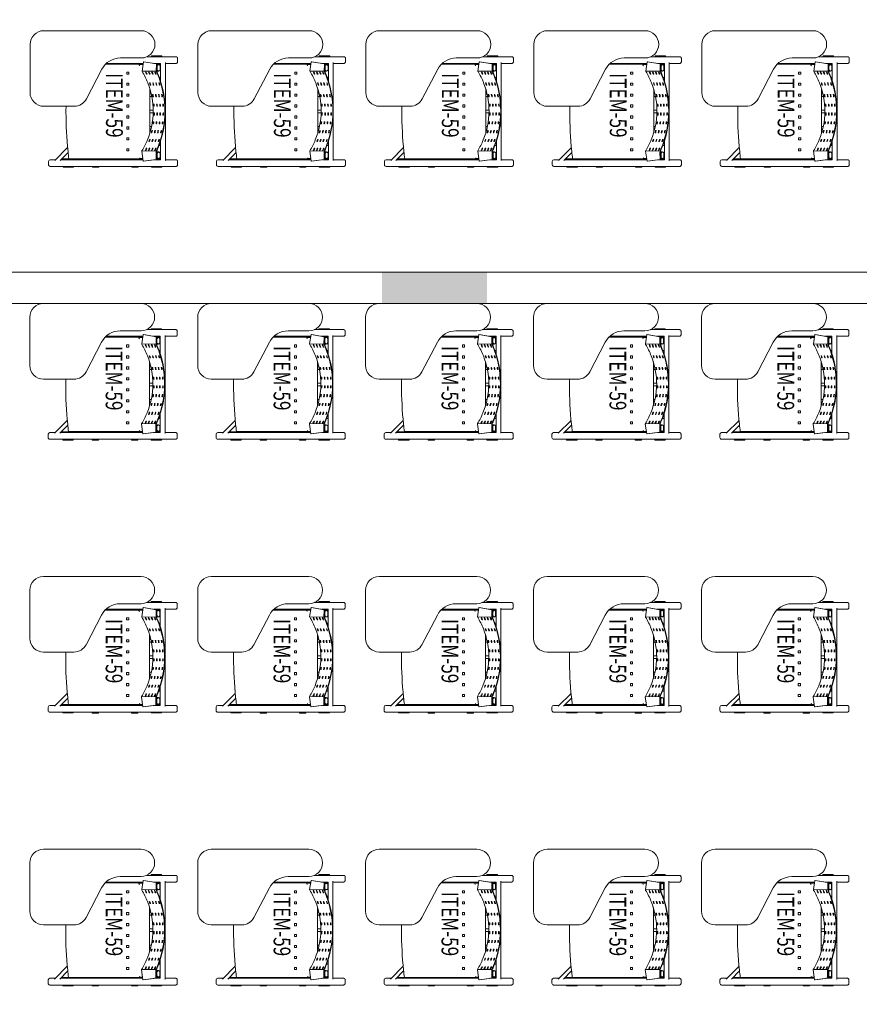
# Model space of a CAD drawing. Units: millimetres. Extents: x 3507 to 3893, y 995 to 1179.
# Drawn here: x 3523 to 3527, y 1074 to 1078 of the extents above; entities that cross this region are included whole.
import ezdxf

# ---------------------------------------------------------------- set-up
doc = ezdxf.new("R2010")
doc.units = ezdxf.units.MM
doc.layers.add('01', color=1, linetype='Continuous', lineweight=9)
doc.layers.add('Emobi', color=7, linetype='Continuous', lineweight=5)
doc.layers.add('AREA', color=13, linetype='Continuous', lineweight=9, plot=False)
doc.styles.add('CONCEITO-TXT', font='sanss___.ttf')

# ---------------------------------------------------------------- blocks, each defined once
blk = doc.blocks.new('terreo_amazon')
at = {"layer": '01'}
h = blk.add_hatch(color=8, dxfattribs=at)
h.dxf.hatch_style = 1
h.paths.add_polyline_path([(8.8749, -24.6803), (9.3749, -24.6803), (9.3749, -24.5303), (8.8749, -24.53)])
h = blk.add_hatch(color=8, dxfattribs=at)
h.dxf.hatch_style = 1
h.paths.add_polyline_path([(8.8749, -24.6803), (9.3749, -24.6803), (9.3749, -24.5303), (8.8749, -24.53)])
at = {"layer": '01', "color": 8}
for p, q in [((7.2, -24.53), (0.15, -24.53)), ((15.9, -24.53), (0.15, -24.53)), ((2.2, -24.68), (15.9, -24.68))]:
    blk.add_line(p, q, dxfattribs=at)
blk = doc.blocks.new('UFOPA59')
at = {"linetype": 'Continuous', "lineweight": 0}
for p, q in [((-0.2374, 0.3351), (-0.2534, 0.3351)), ((0.2531, 0.3351), (0.2371, 0.3351)), ((-0.2614, 0.1899), (-0.2614, 0.3232)), ((-0.2294, 0.2768), (-0.2294, 0.3232)), ((0.2291, 0.2768), (0.2291, 0.3232)), ((0.2611, 0.1899), (0.2611, 0.3232)), ((-0.2654, 0.2101), (-0.2654, 0.2601)), ((-0.2654, 0.2601), (-0.2614, 0.2601)), ((-0.227, 0.2362), (-0.2373, 0.1741)), ((-0.2335, 0.2768), (0.2325, 0.2768)), ((-0.2294, 0.222), (-0.2294, 0.254)), ((-0.2294, 0.254), (-0.1448, 0.254)), ((-0.2271, 0.2354), (-0.2271, 0.254)), ((-0.227, 0.2362), (-0.227, 0.2343)), ((-0.192, 0.2358), (-0.227, 0.2362)), ((-0.2254, 0.254), (-0.2254, 0.2362)), ((-0.2244, 0.2362), (-0.2244, 0.2451)), ((-0.2164, 0.2529), (-0.2004, 0.2529)), ((-0.2164, 0.2517), (-0.2004, 0.2517)), ((-0.2004, 0.2384), (-0.2164, 0.2384)), ((-0.2004, 0.2372), (-0.2164, 0.2372)), ((-0.1924, 0.2358), (-0.1924, 0.2451)), ((-0.192, 0.2358), (-0.192, 0.2338)), ((-0.1621, 0.248), (-0.1621, 0.254)), ((-0.1494, 0.2525), (-0.1494, 0.254)), ((-0.1365, 0.2455), (-0.1365, 0.2483)), ((-0.1265, 0.2512), (-0.1265, 0.2485)), ((-0.1265, 0.2367), (-0.1265, 0.234)), ((-0.081, 0.2589), (-0.081, 0.2617)), ((-0.081, 0.2444), (-0.081, 0.2471)), ((-0.0717, 0.248), (-0.0717, 0.2487)), ((-0.071, 0.2633), (-0.071, 0.2605)), ((-0.071, 0.2488), (-0.071, 0.246)), ((-0.0355, 0.2646), (-0.0355, 0.2674)), ((-0.0355, 0.25), (-0.0355, 0.2528)), ((-0.0355, 0.2354), (-0.0355, 0.2382)), ((-0.0255, 0.268), (-0.0255, 0.2652)), ((-0.0255, 0.2534), (-0.0255, 0.2506)), ((-0.0255, 0.2389), (-0.0255, 0.2361)), ((0.0065, 0.2657), (0.0065, 0.2685)), ((0.0065, 0.2511), (0.0065, 0.2539)), ((0.0065, 0.2365), (0.0065, 0.2393)), ((0.0165, 0.2682), (0.0165, 0.2654)), ((0.0165, 0.2536), (0.0165, 0.2508)), ((0.0165, 0.239), (0.0165, 0.2362)), ((0.0485, 0.263), (0.0485, 0.2658)), ((0.0485, 0.2483), (0.0485, 0.2512)), ((0.0485, 0.2337), (0.0485, 0.2365)), ((0.0585, 0.2645), (0.0585, 0.2617)), ((0.0585, 0.2499), (0.0585, 0.2471)), ((0.0585, 0.2353), (0.0585, 0.2325)), ((0.0905, 0.2562), (0.0905, 0.2591)), ((0.0905, 0.2416), (0.0905, 0.2444)), ((0.1005, 0.2569), (0.1005, 0.254)), ((0.1005, 0.2422), (0.1005, 0.2394)), ((0.1325, 0.2454), (0.1325, 0.2482)), ((0.1399, 0.254), (0.2291, 0.254)), ((0.1425, 0.245), (0.1425, 0.2422)), ((0.1487, 0.251), (0.1487, 0.254)), ((0.1614, 0.2464), (0.1614, 0.254)), ((0.1921, 0.2352), (0.1921, 0.2451)), ((0.228, 0.2356), (0.193, 0.2352)), ((0.193, 0.2352), (0.193, 0.2333)), ((0.2001, 0.2529), (0.2161, 0.2529)), ((0.2001, 0.2517), (0.2161, 0.2517)), ((0.2161, 0.2384), (0.2001, 0.2384)), ((0.2161, 0.2372), (0.2001, 0.2372)), ((0.2241, 0.2355), (0.2241, 0.2451)), ((0.2251, 0.2355), (0.2251, 0.254)), ((0.2264, 0.2356), (0.2264, 0.254)), ((0.228, 0.2356), (0.228, 0.2336)), ((0.2357, 0.1734), (0.228, 0.2356)), ((0.2291, 0.2266), (0.2291, 0.254)), ((0.2325, 0.2768), (0.2325, 0.276)), ((0.2611, 0.2601), (0.2651, 0.2601)), ((0.2651, 0.2601), (0.2651, 0.2101)), ((-0.2614, 0.2101), (-0.2654, 0.2101)), ((-0.2373, 0.1722), (-0.227, 0.2343)), ((-0.227, 0.2343), (-0.192, 0.2338)), ((-0.1934, 0.1657), (-0.192, 0.2338)), ((-0.1885, 0.2259), (-0.1885, 0.2287)), ((-0.1885, 0.2115), (-0.1885, 0.2143)), ((-0.1885, 0.197), (-0.1885, 0.1998)), ((-0.1802, 0.2034), (-0.1785, 0.2034)), ((-0.1785, 0.233), (-0.1785, 0.2303)), ((-0.1785, 0.2186), (-0.1785, 0.2158)), ((-0.1785, 0.2041), (-0.1785, 0.2013)), ((-0.1785, 0.1897), (-0.1785, 0.1869)), ((-0.1365, 0.231), (-0.1365, 0.2338)), ((-0.1365, 0.2165), (-0.1365, 0.2193)), ((-0.1365, 0.202), (-0.1365, 0.2048)), ((-0.1265, 0.2222), (-0.1265, 0.2195)), ((-0.1265, 0.2077), (-0.1265, 0.205)), ((-0.1074, 0.2034), (0.1014, 0.2034)), ((-0.0844, 0.2034), (-0.0844, 0.2096)), ((-0.081, 0.2298), (-0.081, 0.2326)), ((-0.081, 0.2153), (-0.081, 0.2181)), ((-0.0717, 0.2334), (-0.0717, 0.2341)), ((-0.0717, 0.2189), (-0.0717, 0.2196)), ((-0.0717, 0.2034), (-0.0717, 0.2123)), ((-0.071, 0.2342), (-0.071, 0.2315)), ((-0.071, 0.2197), (-0.071, 0.2169)), ((-0.0355, 0.2209), (-0.0355, 0.2237)), ((-0.0255, 0.2243), (-0.0255, 0.2215)), ((-0.0067, 0.2034), (-0.0067, 0.219)), ((0.006, 0.2034), (0.006, 0.2189)), ((0.0065, 0.2219), (0.0065, 0.2247)), ((0.0165, 0.2244), (0.0165, 0.2216)), ((0.0485, 0.2191), (0.0485, 0.2219)), ((0.0585, 0.2207), (0.0585, 0.2178)), ((0.071, 0.2034), (0.071, 0.2113)), ((0.0837, 0.2034), (0.0837, 0.2083)), ((0.0905, 0.2269), (0.0905, 0.2298)), ((0.0905, 0.2123), (0.0905, 0.2151)), ((0.1005, 0.2275), (0.1005, 0.2247)), ((0.1005, 0.2129), (0.1005, 0.2101)), ((0.1325, 0.2307), (0.1325, 0.2335)), ((0.1325, 0.216), (0.1325, 0.2189)), ((0.1325, 0.2014), (0.1325, 0.2042)), ((0.1327, 0.2034), (0.135, 0.2034)), ((0.1425, 0.2303), (0.1425, 0.2275)), ((0.1425, 0.2156), (0.1425, 0.2128)), ((0.1425, 0.2009), (0.1425, 0.1981)), ((0.1745, 0.2301), (0.1745, 0.2329)), ((0.1745, 0.2154), (0.1745, 0.2182)), ((0.1745, 0.2007), (0.1745, 0.2035)), ((0.1745, 0.2034), (0.1748, 0.2034)), ((0.1745, 0.186), (0.1745, 0.1888)), ((0.1845, 0.2286), (0.1845, 0.2257)), ((0.1845, 0.2139), (0.1845, 0.211)), ((0.1845, 0.1991), (0.1845, 0.1963)), ((0.1866, 0.1653), (0.188, 0.2334)), ((0.193, 0.2333), (0.228, 0.2336)), ((0.228, 0.2336), (0.2357, 0.1715)), ((0.2651, 0.2101), (0.2611, 0.2101)), ((-0.3854, -0.3027), (-0.3854, 0.1623)), ((-0.2554, 0.1623), (-0.2554, 0.0629)), ((-0.2373, 0.1741), (-0.2373, 0.1722)), ((-0.1934, 0.1657), (-0.2373, 0.1722)), ((-0.2254, 0.1478), (-0.2294, 0.1478)), ((-0.2271, 0.1478), (-0.2271, 0.1707)), ((-0.2254, 0.1507), (-0.2181, 0.1544)), ((-0.2254, 0.1507), (-0.2254, -0.0085)), ((-0.2244, 0.1703), (-0.2244, 0.1512)), ((-0.1885, 0.1826), (-0.1885, 0.1854)), ((0.1845, 0.1844), (0.1845, 0.1816)), ((0.2357, 0.1715), (0.1891, 0.1648)), ((0.22, 0.156), (0.2246, 0.1537)), ((0.2241, 0.1539), (0.2241, 0.1698)), ((0.2246, 0.1537), (0.2246, -0.1829)), ((0.2291, 0.1478), (0.2246, 0.1478)), ((0.2264, 0.1478), (0.2264, 0.1702)), ((0.2357, 0.1734), (0.2357, 0.1715)), ((0.2652, 0.1468), (0.2611, 0.1468)), ((0.2652, 0.1468), (0.2652, 0.1386)), ((-0.2294, 0.0284), (-0.2294, 0.1349)), ((-0.2254, 0.1158), (-0.2294, 0.1158)), ((-0.2271, -0.0068), (-0.2271, 0.1158)), ((-0.1881, 0.1036), (-0.1781, 0.1036)), ((-0.1881, 0.0936), (-0.1881, 0.1036)), ((-0.1781, 0.1036), (-0.1781, 0.0936)), ((-0.1359, 0.1036), (-0.1259, 0.1036)), ((-0.1359, 0.0936), (-0.1359, 0.1036)), ((-0.1259, 0.1036), (-0.1259, 0.0936)), ((-0.0837, 0.1036), (-0.0737, 0.1036)), ((-0.0837, 0.0936), (-0.0837, 0.1036)), ((-0.0737, 0.1036), (-0.0737, 0.0936)), ((-0.0315, 0.1036), (-0.0215, 0.1036)), ((-0.0315, 0.0936), (-0.0315, 0.1036)), ((-0.0215, 0.1036), (-0.0215, 0.0936)), ((0.0207, 0.1036), (0.0307, 0.1036)), ((0.0207, 0.0936), (0.0207, 0.1036)), ((0.0307, 0.1036), (0.0307, 0.0936)), ((0.0729, 0.1036), (0.0829, 0.1036)), ((0.0729, 0.0936), (0.0729, 0.1036)), ((0.0829, 0.1036), (0.0829, 0.0936)), ((0.1251, 0.1036), (0.1351, 0.1036)), ((0.1251, 0.0936), (0.1251, 0.1036)), ((0.1351, 0.1036), (0.1351, 0.0936)), ((0.1773, 0.1036), (0.1873, 0.1036)), ((0.1773, 0.0936), (0.1773, 0.1036)), ((0.1873, 0.1036), (0.1873, 0.0936)), ((0.2291, 0.1158), (0.2246, 0.1158)), ((0.2264, -0.0392), (0.2264, 0.1158)), ((0.2291, 0.0284), (0.2291, 0.1349)), ((0.2611, 0.0284), (0.2611, 0.1349)), ((0.2652, 0.1168), (0.2611, 0.1168)), ((0.2652, 0.1386), (0.2652, 0.1249)), ((0.2652, 0.1249), (0.2652, 0.1168)), ((-0.1781, 0.0936), (-0.1881, 0.0936)), ((-0.1259, 0.0936), (-0.1359, 0.0936)), ((-0.0737, 0.0936), (-0.0837, 0.0936)), ((-0.0215, 0.0936), (-0.0315, 0.0936)), ((0.0307, 0.0936), (0.0207, 0.0936)), ((0.0829, 0.0936), (0.0729, 0.0936)), ((0.1351, 0.0936), (0.1251, 0.0936)), ((0.1873, 0.0936), (0.1773, 0.0936)), ((-0.2294, -0.0044), (-0.2294, 0.0282)), ((0.2291, -0.2212), (0.2291, 0.0282)), ((0.2611, -0.1779), (0.2611, 0.0282)), ((-0.2016, -0.0258), (-0.0603, -0.0995)), ((0.2291, -0.0392), (0.2246, -0.0392)), ((0.2652, -0.0402), (0.2611, -0.0402)), ((0.2652, -0.0402), (0.2652, -0.0484)), ((0.2291, -0.0712), (0.2246, -0.0712)), ((0.2264, -0.2185), (0.2264, -0.0712)), ((0.2652, -0.0702), (0.2611, -0.0702)), ((0.2652, -0.0484), (0.2652, -0.0621)), ((0.2652, -0.0621), (0.2652, -0.0702)), ((-0.0254, -0.1571), (-0.0254, -0.3027)), ((0.2325, -0.2246), (0.1943, -0.1864)), ((0.2251, -0.2103), (0.2251, -0.1603)), ((0.2251, -0.1603), (0.2264, -0.1603)), ((0.2611, -0.1603), (0.2651, -0.1603)), ((0.2651, -0.1603), (0.2651, -0.2103)), ((0.2325, -0.2495), (0.1717, -0.1887)), ((0.2264, -0.2103), (0.2251, -0.2103)), ((0.2651, -0.2103), (0.2611, -0.2103)), ((0.2291, -0.2718), (0.2291, -0.2461)), ((0.2531, -0.2798), (0.2371, -0.2798)), ((0.2611, -0.2718), (0.2611, -0.2455)), ((0.2611, -0.2718), (0.2611, -0.2718)), ((-0.0904, -0.3677), (-0.3204, -0.3677))]:
    blk.add_line(p, q, dxfattribs=at)
for centre, radius, start, end in [((-0.3204, 0.1623), 0.065, 360, 180), ((-0.1554, 0.0629), 0.1, 180, 242.4472), ((-0.0904, -0.1571), 0.065, 360, 62.4472), ((0.0025, 1.6128), 1.8094, 275.9355, 277.051), ((0.2371, -0.2718), 0.008, 180.0084, 270.0039), ((0.2531, -0.2718), 0.008, 269.9902, 359.9975), ((-0.3204, -0.3027), 0.065, 180, 270), ((-0.0904, -0.3027), 0.065, 270, 360)]:
    blk.add_arc(centre, radius, start, end, dxfattribs=at)
for centre, major_axis, ratio, start_param, end_param in [((-0.2164, 0.2451), (-0.008, 0), 0.978901, 4.712389, 7.853982), ((-0.2164, 0.2451), (-0.0068, 0), 0.978901, 4.712389, 7.853982), ((-0.2004, 0.2451), (0.008, 0), 0.978901, 4.712389, 7.853982), ((-0.2004, 0.2451), (0.0068, 0), 0.978901, 4.712389, 7.853982), ((-0.0108, -0.3162), (-2.0515, -0.0001), 0.270105, 4.800825, 4.80084), ((-0.0028, -0.2208), (0.01, 0.4893), 0.962829, 0.28677, 0.308829), ((-0.0028, -0.2216), (0.01, 0.4893), 0.962829, 0.286651, 0.308709), ((-0.0028, -0.2236), (0.01, 0.4893), 0.962829, 0.286644, 0.308702), ((-0.0031, -0.2354), (0.01, 0.4893), 0.962829, 0.286115, 0.308169), ((-0.0031, -0.2362), (0.01, 0.4893), 0.962829, 0.285996, 0.308049), ((-0.0028, -0.2208), (0.01, 0.4893), 0.962829, 0.166574, 0.188055), ((-0.0028, -0.2216), (0.01, 0.4893), 0.962829, 0.166457, 0.187938), ((-0.0028, -0.2236), (0.01, 0.4893), 0.962829, 0.166451, 0.187932), ((-0.0031, -0.2354), (0.01, 0.4893), 0.962829, 0.165934, 0.187414), ((-0.0031, -0.2362), (0.01, 0.4893), 0.962829, 0.165818, 0.187297), ((-0.0031, -0.2382), (0.01, 0.4893), 0.962829, 0.165811, 0.18729), ((-0.0028, -0.2208), (0.01, 0.4893), 0.962829, 0.069377, 0.090634), ((-0.0028, -0.2216), (0.01, 0.4893), 0.962829, 0.069261, 0.090518), ((-0.0028, -0.2236), (0.01, 0.4893), 0.962829, 0.069255, 0.090512), ((-0.0031, -0.2354), (0.01, 0.4893), 0.962829, 0.068744, 0.09), ((-0.0031, -0.2362), (0.01, 0.4893), 0.962829, 0.068628, 0.089884), ((-0.0031, -0.2382), (0.01, 0.4893), 0.962829, 0.068622, 0.089878), ((-0.0034, -0.25), (0.01, 0.4893), 0.962829, 0.06811, 0.089366), ((-0.0034, -0.2507), (0.01, 0.4893), 0.962829, 0.067995, 0.08925), ((-0.0034, -0.2528), (0.01, 0.4893), 0.962829, 0.067988, 0.089244), ((-0.0028, -0.2208), (0.01, 0.4893), 0.962829, 6.263409, 6.284639), ((-0.0028, -0.2216), (0.01, 0.4893), 0.962829, 6.263293, 6.284523), ((-0.0028, -0.2236), (0.01, 0.4893), 0.962829, 6.263287, 6.284517), ((-0.0031, -0.2354), (0.01, 0.4893), 0.962829, 6.262776, 6.284006), ((-0.0031, -0.2362), (0.01, 0.4893), 0.962829, 6.26266, 6.283891), ((-0.0031, -0.2382), (0.01, 0.4893), 0.962829, 6.262654, 6.283884), ((-0.0034, -0.25), (0.01, 0.4893), 0.962829, 6.262143, 6.283373), ((-0.0034, -0.2507), (0.01, 0.4893), 0.962829, 6.262027, 6.283258), ((-0.0034, -0.2528), (0.01, 0.4893), 0.962829, 6.262021, 6.283252), ((-0.0028, -0.2208), (0.01, 0.4893), 0.962829, 6.173927, 6.195301), ((-0.0028, -0.2216), (0.01, 0.4893), 0.962829, 6.173811, 6.195185), ((-0.0028, -0.2236), (0.01, 0.4893), 0.962829, 6.173804, 6.195178), ((-0.0031, -0.2354), (0.01, 0.4893), 0.962829, 6.173289, 6.194664), ((-0.0031, -0.2362), (0.01, 0.4893), 0.962829, 6.173173, 6.194548), ((-0.0031, -0.2382), (0.01, 0.4893), 0.962829, 6.173166, 6.194542), ((-0.0034, -0.25), (0.01, 0.4893), 0.962829, 6.172651, 6.194028), ((-0.0034, -0.2507), (0.01, 0.4893), 0.962829, 6.172535, 6.193912), ((-0.0028, -0.2208), (0.01, 0.4893), 0.962829, 6.083379, 6.105076), ((-0.0028, -0.2216), (0.01, 0.4893), 0.962829, 6.08326, 6.104959), ((-0.0028, -0.2236), (0.01, 0.4893), 0.962829, 6.083254, 6.104952), ((-0.0031, -0.2354), (0.01, 0.4893), 0.962829, 6.08273, 6.104431), ((-0.0031, -0.2362), (0.01, 0.4893), 0.962829, 6.082612, 6.104313), ((-0.0031, -0.2382), (0.01, 0.4893), 0.962829, 6.082605, 6.104307), ((-0.0028, -0.2208), (0.01, 0.4893), 0.962829, 5.990942, 6.013171), ((-0.0028, -0.2216), (0.01, 0.4893), 0.962829, 5.990821, 6.01305), ((-0.0028, -0.2236), (0.01, 0.4893), 0.962829, 5.990814, 6.013044), ((-0.0108, -0.3162), (-2.0515, -0.0001), 0.270105, 4.61287, 4.615332), ((0.2001, 0.2451), (-0.008, 0), 0.978901, 4.712389, 7.853982), ((0.2001, 0.2451), (-0.0068, 0), 0.978901, 4.712389, 7.853982), ((0.2161, 0.2451), (0.008, 0), 0.978901, 4.712389, 7.853982), ((0.2161, 0.2451), (0.0068, 0), 0.978901, 4.712389, 7.853982), ((-0.0108, -0.3181), (2.0515, 0.0001), 0.270105, 1.659232, 1.659247), ((-0.0028, -0.2208), (0.01, 0.4893), 0.962829, 0.403227, 0.426203), ((-0.0028, -0.2216), (0.01, 0.4893), 0.962829, 0.403103, 0.426078), ((-0.0028, -0.2236), (0.01, 0.4893), 0.962829, 0.403096, 0.426071), ((-0.0031, -0.2354), (0.01, 0.4893), 0.962829, 0.402545, 0.425515), ((-0.0031, -0.2362), (0.01, 0.4893), 0.962829, 0.402421, 0.425389), ((-0.0031, -0.2382), (0.01, 0.4893), 0.962829, 0.402414, 0.425383), ((-0.0034, -0.25), (0.01, 0.4893), 0.962829, 0.401864, 0.424827), ((-0.0034, -0.2507), (0.01, 0.4893), 0.962829, 0.40174, 0.424702), ((-0.0034, -0.2528), (0.01, 0.4893), 0.962829, 0.401733, 0.424695), ((-0.0037, -0.2646), (0.01, 0.4893), 0.962829, 0.401183, 0.424139), ((-0.0037, -0.2653), (0.01, 0.4893), 0.962829, 0.401058, 0.424014), ((-0.0031, -0.2382), (0.01, 0.4893), 0.962829, 0.285989, 0.308043), ((-0.0034, -0.25), (0.01, 0.4893), 0.962829, 0.28546, 0.30751), ((-0.0034, -0.2507), (0.01, 0.4893), 0.962829, 0.28534, 0.30739), ((-0.0034, -0.2528), (0.01, 0.4893), 0.962829, 0.285334, 0.307383), ((-0.0037, -0.2646), (0.01, 0.4893), 0.962829, 0.284804, 0.306851), ((-0.0037, -0.2653), (0.01, 0.4893), 0.962829, 0.284685, 0.306731), ((-0.0037, -0.2674), (0.01, 0.4893), 0.962829, 0.284678, 0.306724), ((-0.0034, -0.25), (0.01, 0.4893), 0.962829, 0.165295, 0.186772), ((-0.0034, -0.2507), (0.01, 0.4893), 0.962829, 0.165179, 0.186655), ((-0.0034, -0.2528), (0.01, 0.4893), 0.962829, 0.165172, 0.186649), ((-0.0037, -0.2646), (0.01, 0.4893), 0.962829, 0.164656, 0.186131), ((-0.0037, -0.2653), (0.01, 0.4893), 0.962829, 0.16454, 0.186014), ((-0.0037, -0.2674), (0.01, 0.4893), 0.962829, 0.164533, 0.186008), ((-0.0037, -0.2646), (0.01, 0.4893), 0.962829, 0.067477, 0.088732), ((-0.0037, -0.2653), (0.01, 0.4893), 0.962829, 0.067362, 0.088616), ((-0.0037, -0.2674), (0.01, 0.4893), 0.962829, 0.067355, 0.08861), ((-0.0037, -0.2646), (0.01, 0.4893), 0.962829, 6.261509, 6.282741), ((-0.0037, -0.2653), (0.01, 0.4893), 0.962829, 6.261394, 6.282625), ((-0.0037, -0.2674), (0.01, 0.4893), 0.962829, 6.261388, 6.282619), ((-0.0034, -0.2528), (0.01, 0.4893), 0.962829, 6.172528, 6.193905), ((-0.0037, -0.2646), (0.01, 0.4893), 0.962829, 6.172013, 6.193391), ((-0.0037, -0.2653), (0.01, 0.4893), 0.962829, 6.171897, 6.193275), ((-0.0037, -0.2674), (0.01, 0.4893), 0.962829, 6.17189, 6.193269), ((-0.0034, -0.25), (0.01, 0.4893), 0.962829, 6.082082, 6.103785), ((-0.0034, -0.2507), (0.01, 0.4893), 0.962829, 6.081964, 6.103668), ((-0.0034, -0.2528), (0.01, 0.4893), 0.962829, 6.081957, 6.103661), ((-0.0037, -0.2646), (0.01, 0.4893), 0.962829, 6.081433, 6.10314), ((-0.0037, -0.2653), (0.01, 0.4893), 0.962829, 6.081315, 6.103022), ((-0.0037, -0.2674), (0.01, 0.4893), 0.962829, 6.081308, 6.103016), ((-0.0031, -0.2354), (0.01, 0.4893), 0.962829, 5.990277, 6.01251), ((-0.0031, -0.2362), (0.01, 0.4893), 0.962829, 5.990156, 6.01239), ((-0.0031, -0.2382), (0.01, 0.4893), 0.962829, 5.990149, 6.012383), ((-0.0034, -0.25), (0.01, 0.4893), 0.962829, 5.989612, 6.01185), ((-0.0034, -0.2507), (0.01, 0.4893), 0.962829, 5.989491, 6.011729), ((-0.0034, -0.2528), (0.01, 0.4893), 0.962829, 5.989484, 6.011723), ((-0.0037, -0.2646), (0.01, 0.4893), 0.962829, 5.988947, 6.011189), ((-0.0037, -0.2653), (0.01, 0.4893), 0.962829, 5.988825, 6.011069), ((-0.0037, -0.2674), (0.01, 0.4893), 0.962829, 5.988819, 6.011062), ((-0.0028, -0.2208), (0.01, 0.4893), 0.962829, 5.895638, 5.918651), ((-0.0028, -0.2216), (0.01, 0.4893), 0.962829, 5.895513, 5.918526), ((-0.0028, -0.2236), (0.01, 0.4893), 0.962829, 5.895506, 5.918519), ((-0.0031, -0.2354), (0.01, 0.4893), 0.962829, 5.894949, 5.917968), ((-0.0031, -0.2362), (0.01, 0.4893), 0.962829, 5.894823, 5.917844), ((-0.0031, -0.2382), (0.01, 0.4893), 0.962829, 5.894816, 5.917837), ((-0.0034, -0.25), (0.01, 0.4893), 0.962829, 5.894259, 5.917285), ((-0.0034, -0.2507), (0.01, 0.4893), 0.962829, 5.894134, 5.91716), ((-0.0034, -0.2528), (0.01, 0.4893), 0.962829, 5.894127, 5.917154), ((-0.0037, -0.2646), (0.01, 0.4893), 0.962829, 5.893569, 5.916602), ((-0.0037, -0.2653), (0.01, 0.4893), 0.962829, 5.893444, 5.916477), ((-0.0108, -0.3181), (2.0515, 0.0001), 0.270105, 1.471277, 1.47374), ((-0.004, -0.2795), (-0.3741, 0.3309), 0.85901, 5.771341, 5.777131), ((-0.0037, -0.2674), (0.01, 0.4893), 0.962829, 0.401052, 0.424007), ((-0.0037, -0.2674), (0.01, 0.4893), 0.962829, 5.893437, 5.91647), ((-0.0025, 0.0864), (-0.3479, 0), 0.270105, 4.129205, 4.137758)]:
    blk.add_ellipse(centre, major_axis=major_axis, ratio=ratio, start_param=start_param, end_param=end_param, dxfattribs=at)
for points, knots in [([(-0.2614, 0.3271), (-0.2614, 0.3275), (-0.2613, 0.328), (-0.2612, 0.3289), (-0.261, 0.3293), (-0.2607, 0.3302), (-0.2605, 0.3307), (-0.26, 0.3316), (-0.2596, 0.332), (-0.2589, 0.3328), (-0.2586, 0.3332), (-0.2577, 0.3338), (-0.2573, 0.3341), (-0.2563, 0.3345), (-0.2558, 0.3347), (-0.2547, 0.335), (-0.254, 0.3351), (-0.2534, 0.3351)], [0, 0, 0, 0, 0.00138294, 0.00138294, 0.00272601, 0.00272601, 0.0042961, 0.0042961, 0.00586618, 0.00586618, 0.00743625, 0.00743625, 0.00900633, 0.00900633, 0.01057641, 0.01057641, 0.01254447, 0.01254447, 0.01254447, 0.01254447]), ([(-0.2374, 0.3351), (-0.2365, 0.3351), (-0.2356, 0.3349), (-0.234, 0.3344), (-0.2332, 0.3339), (-0.2319, 0.3329), (-0.2313, 0.3323), (-0.2303, 0.3309), (-0.2299, 0.3301), (-0.2296, 0.3289), (-0.2295, 0.3286), (-0.2294, 0.3278), (-0.2294, 0.3274), (-0.2294, 0.327)], [0, 0, 0, 0, 0.00260442, 0.00260442, 0.00515193, 0.00515193, 0.00770122, 0.00770122, 0.01025004, 0.01025004, 0.01137536, 0.01137536, 0.01252377, 0.01252377, 0.01252377, 0.01252377]), ([(0.2291, 0.3271), (0.2291, 0.3275), (0.2291, 0.328), (0.2293, 0.3289), (0.2294, 0.3293), (0.2297, 0.3302), (0.23, 0.3307), (0.2305, 0.3316), (0.2308, 0.332), (0.2315, 0.3328), (0.2319, 0.3332), (0.2327, 0.3338), (0.2332, 0.3341), (0.2341, 0.3345), (0.2346, 0.3347), (0.2358, 0.335), (0.2365, 0.3351), (0.2371, 0.3351)], [0, 0, 0, 0, 0.00138294, 0.00138294, 0.00272601, 0.00272601, 0.0042961, 0.0042961, 0.00586618, 0.00586618, 0.00743625, 0.00743625, 0.00900633, 0.00900633, 0.01057641, 0.01057641, 0.01254447, 0.01254447, 0.01254447, 0.01254447]), ([(0.2531, 0.3351), (0.254, 0.3351), (0.2549, 0.3349), (0.2565, 0.3344), (0.2572, 0.3339), (0.2586, 0.3329), (0.2592, 0.3323), (0.2602, 0.3309), (0.2605, 0.3301), (0.2609, 0.3289), (0.261, 0.3286), (0.2611, 0.3278), (0.2611, 0.3274), (0.2611, 0.327)], [0, 0, 0, 0, 0.00260442, 0.00260442, 0.00515193, 0.00515193, 0.00770122, 0.00770122, 0.01025004, 0.01025004, 0.01137536, 0.01137536, 0.01252377, 0.01252377, 0.01252377, 0.01252377]), ([(-0.2614, 0.3232), (-0.2614, 0.3256), (-0.2614, 0.3269), (-0.2614, 0.327), (-0.2614, 0.3271), (-0.2614, 0.3271), (-0.2614, 0.3271), (-0.2614, 0.3271), (-0.2614, 0.3271), (-0.2614, 0.3271)], [0, 0, 0, 0, 0.02166355, 0.02166355, 0.02226399, 0.02226399, 0.02271431, 0.02271431, 0.02273542, 0.02273542, 0.02273542, 0.02273542]), ([(-0.2294, 0.327), (-0.2294, 0.327), (-0.2294, 0.327), (-0.2294, 0.3266), (-0.2294, 0.3264), (-0.2294, 0.3254), (-0.2294, 0.3244), (-0.2294, 0.3232)], [0.00000282, 0.00000282, 0.00000282, 0.00000282, 0.00581256, 0.00581256, 0.01158092, 0.01158092, 0.02281501, 0.02281501, 0.02281501, 0.02281501]), ([(0.2291, 0.3232), (0.2291, 0.3256), (0.2291, 0.3269), (0.2291, 0.327), (0.2291, 0.3271), (0.2291, 0.3271), (0.2291, 0.3271), (0.2291, 0.3271), (0.2291, 0.3271), (0.2291, 0.3271)], [0, 0, 0, 0, 0.02166355, 0.02166355, 0.02226399, 0.02226399, 0.02271431, 0.02271431, 0.02273542, 0.02273542, 0.02273542, 0.02273542]), ([(0.2611, 0.327), (0.2611, 0.327), (0.2611, 0.327), (0.2611, 0.3266), (0.2611, 0.3264), (0.2611, 0.3254), (0.2611, 0.3244), (0.2611, 0.3232)], [0.00000282, 0.00000282, 0.00000282, 0.00000282, 0.00581256, 0.00581256, 0.01158092, 0.01158092, 0.02281501, 0.02281501, 0.02281501, 0.02281501]), ([(0.188, 0.2353), (0.1849, 0.2367), (0.1817, 0.2381), (0.1206, 0.2642), (0.0574, 0.2766), (-0.0614, 0.2767), (-0.1246, 0.2645), (-0.1858, 0.2385), (-0.1889, 0.2372), (-0.192, 0.2358)], [1.9500092, 1.9500092, 1.9500092, 1.9500092, 1.9596936, 1.9596936, 2.137891, 2.137891, 2.3161301, 2.3161301, 2.325794, 2.325794, 2.325794, 2.325794]), ([(-0.192, 0.2338), (-0.1889, 0.2352), (-0.1858, 0.2366), (-0.1247, 0.2625), (-0.0614, 0.2748), (0.0575, 0.2746), (0.1207, 0.2623), (0.1818, 0.2362), (0.1849, 0.2348), (0.188, 0.2334)], [0.5256488, 0.5256488, 0.5256488, 0.5256488, 0.5352186, 0.5352186, 0.7135587, 0.7135587, 0.8918702, 0.8918702, 0.9014481, 0.9014481, 0.9014481, 0.9014481]), ([(0.1866, 0.1653), (0.1705, 0.175), (0.1532, 0.1838), (0.0926, 0.2089), (0.0452, 0.2187), (-0.0462, 0.2193), (-0.0937, 0.2102), (-0.1556, 0.1856), (-0.1739, 0.1765), (-0.1909, 0.1664)], [0.3602948, 0.3602948, 0.3602948, 0.3602948, 0.4188291, 0.4188291, 0.5561372, 0.5561372, 0.6929217, 0.6929217, 0.754585, 0.754585, 0.754585, 0.754585]), ([(0.2611, 0.1899), (0.2611, 0.1862), (0.2611, 0.1815), (0.2611, 0.1708), (0.2611, 0.1647), (0.2611, 0.152), (0.2611, 0.1451), (0.2611, 0.1371), (0.2611, 0.136), (0.2611, 0.1349)], [0, 0, 0, 0, 0.02085874, 0.02085874, 0.0413398, 0.0413398, 0.06183442, 0.06183442, 0.06524, 0.06524, 0.06524, 0.06524]), ([(-0.2294, 0.171), (-0.2294, 0.167), (-0.2294, 0.1628), (-0.2294, 0.152), (-0.2294, 0.1451), (-0.2294, 0.1371), (-0.2294, 0.136), (-0.2294, 0.1349)], [0.02712343, 0.02712343, 0.02712343, 0.02712343, 0.0413398, 0.0413398, 0.06183442, 0.06183442, 0.06524, 0.06524, 0.06524, 0.06524]), ([(0.2291, 0.1349), (0.2291, 0.1418), (0.2291, 0.1489), (0.2291, 0.1608), (0.2291, 0.1659), (0.2291, 0.1705)], [0, 0, 0, 0, 0.02085874, 0.02085874, 0.03754005, 0.03754005, 0.03754005, 0.03754005]), ([(0.1896, -0.1869), (0.1268, -0.1934), (0.0642, -0.1966), (-0.0068, -0.1966), (-0.016, -0.1965), (-0.0254, -0.1964)], [8.1945352, 8.1945352, 8.1945352, 8.1945352, 8.3796104, 8.3796104, 8.4074219, 8.4074219, 8.4074219, 8.4074219]), ([(0.2611, -0.1779), (0.2611, -0.1853), (0.2611, -0.1927), (0.2611, -0.2065), (0.2611, -0.213), (0.2611, -0.2246), (0.2611, -0.2298), (0.2611, -0.2381), (0.2611, -0.2413), (0.2611, -0.2443), (0.2611, -0.245), (0.2611, -0.2455)], [0, 0, 0, 0, 0.02195255, 0.02195255, 0.0435077, 0.0435077, 0.06507712, 0.06507712, 0.08664604, 0.08664604, 0.09598079, 0.09598079, 0.09598079, 0.09598079])]:
    blk.add_open_spline(points, degree=3, knots=knots, dxfattribs=at)
blk.add_open_spline([(-0.2614, 0.1895), (-0.2614, 0.1897), (-0.2614, 0.1898), (-0.2614, 0.1899)], degree=3, dxfattribs=at)
at = {"style": 'CONCEITO-TXT', "width": 0.75}
blk.add_text('ITEM-59', height=0.08, dxfattribs=at).set_placement((-0.1831, -0.0059))
at = {"style": 'CONCEITO-TXT', "flags": 1}
for tag, p in [('DESCRIÇÃO', (0.3936, -0.2841)), ('CODIGO', (0.3936, -0.4166))]:
    blk.add_attdef(tag, p, '', height=0.0919, dxfattribs=at)

msp = doc.modelspace()

# ---------------------------------------------------------------- linework, layer by layer
at = {"layer": 'AREA'}
for points in [[(3517.7191, 1077.0894), (3531.4285, 1077.0894), (3531.4285, 1082.0394), (3517.7191, 1082.0394)], [(3517.7191, 1071.8894), (3531.4191, 1071.8894), (3531.4191, 1076.9394), (3517.7191, 1076.9394)]]:
    msp.add_lwpolyline(points, close=True, dxfattribs=at)

# ---------------------------------------------------------------- block references
msp.add_blockref('terreo_amazon', (3515.5191, 1101.6194))
at = {"layer": 'Emobi', "rotation": 270}
for p in [(3523.0856, 1077.854), (3523.8856, 1077.854), (3524.6856, 1077.854), (3525.4856, 1077.854), (3526.2856, 1077.854), (3523.0841, 1076.554), (3523.8841, 1076.554), (3524.6841, 1076.554), (3525.4841, 1076.554), (3526.2841, 1076.554), (3523.0841, 1075.254), (3523.8841, 1075.254), (3524.6841, 1075.254), (3525.4841, 1075.254), (3526.2841, 1075.254), (3523.0841, 1073.954), (3523.8841, 1073.954), (3524.6841, 1073.954), (3525.4841, 1073.954), (3526.2841, 1073.954)]:
    msp.add_blockref('UFOPA59', p, dxfattribs=at)

doc.saveas('drawing.dxf')
